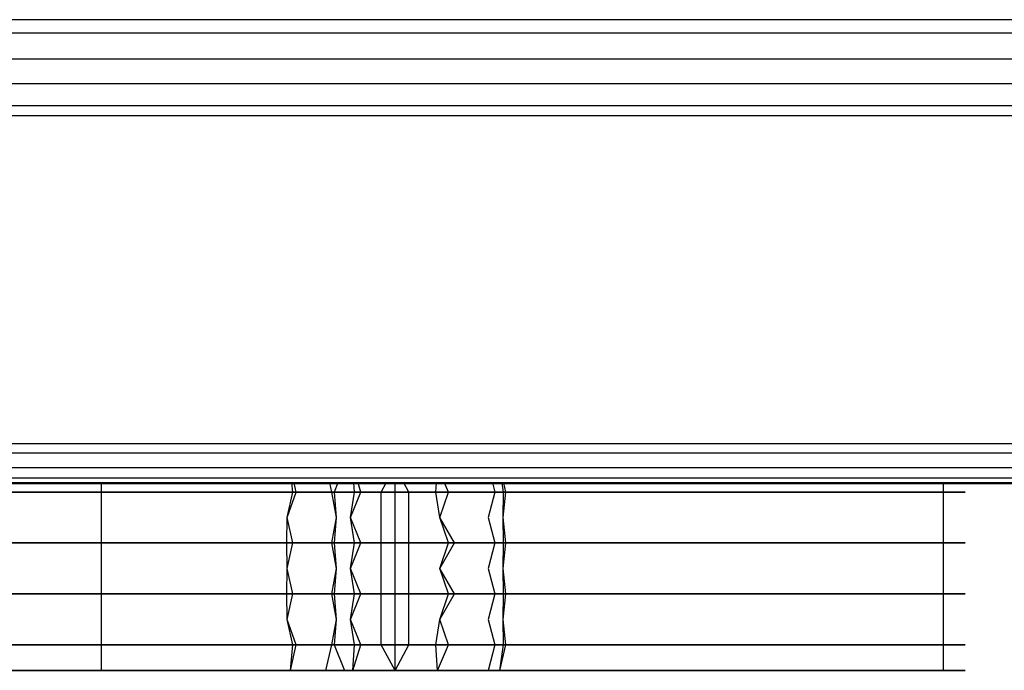
# Model space of a CAD drawing. Units: millimetres. Extents: x 2307 to 9822, y -394 to 2576.
# Drawn here: x 3216 to 3218, y 1510 to 1511 of the extents above; entities that cross this region are included whole.
import ezdxf

# ---------------------------------------------------------------- set-up
doc = ezdxf.new("R2010")
doc.units = ezdxf.units.MM

msp = doc.modelspace()

# ---------------------------------------------------------------- linework, layer by layer
for p, q in [((3218.8315, 1511.2702), (3177.5212, 1511.2702)), ((3178.3471, 1511.2506), (3218.0055, 1511.2506)), ((3218.0055, 1511.2121), (3178.3471, 1511.2121)), ((3218.0055, 1511.1759), (3178.3471, 1511.1759)), ((3218.0055, 1511.1433), (3178.3471, 1511.1433)), ((3239.4864, 1511.1288), (3151.7499, 1511.1288)), ((3218.8318, 1510.6459), (3177.5209, 1510.6459)), ((3178.3471, 1510.6327), (3218.0055, 1510.6327)), ((3178.3471, 1510.6109), (3218.0055, 1510.6109)), ((3177.521, 1510.5873), (3218.8316, 1510.5873)), ((3178.3471, 1510.5959), (3218.0055, 1510.5959)), ((3218.0055, 1510.5883), (3178.3471, 1510.5883)), ((3205.4763, 1510.5873), (3237.4779, 1510.5873)), ((3216.5957, 1510.5883), (3216.5957, 1510.5373)), ((3216.8777, 1510.5748), (3216.8765, 1510.5883)), ((3216.8829, 1510.5748), (3216.8798, 1510.5883)), ((3216.9317, 1510.5883), (3216.9349, 1510.5748)), ((3216.944, 1510.5883), (3216.9386, 1510.5748)), ((3216.9685, 1510.5748), (3216.9677, 1510.5883)), ((3216.9782, 1510.5748), (3216.9739, 1510.5883)), ((3217.0081, 1510.5748), (3217.0154, 1510.5883)), ((3217.0285, 1510.5748), (3217.0285, 1510.5883)), ((3217.0285, 1510.5748), (3217.0285, 1510.5883)), ((3217.0488, 1510.5748), (3217.0415, 1510.5883)), ((3217.0884, 1510.5748), (3217.0892, 1510.5883)), ((3217.1071, 1510.5748), (3217.1012, 1510.5883)), ((3217.1717, 1510.5883), (3217.1753, 1510.5748)), ((3217.188, 1510.5748), (3217.1861, 1510.5883)), ((3217.1916, 1510.5748), (3217.1884, 1510.5883)), ((3217.8355, 1510.5883), (3217.8355, 1510.5373)), ((3216.3921, 1510.5748), (3216.4788, 1510.5748)), ((3216.5116, 1510.5748), (3216.3934, 1510.5748)), ((3216.449, 1510.5748), (3216.5665, 1510.5748)), ((3216.558, 1510.5748), (3216.4728, 1510.5748)), ((3216.4788, 1510.5748), (3216.5639, 1510.5748)), ((3216.6285, 1510.5748), (3216.5116, 1510.5748)), ((3216.641, 1510.5748), (3216.558, 1510.5748)), ((3216.5639, 1510.5748), (3216.6466, 1510.5748)), ((3216.5665, 1510.5748), (3216.6828, 1510.5748)), ((3216.7437, 1510.5748), (3216.6285, 1510.5748)), ((3216.7209, 1510.5748), (3216.641, 1510.5748)), ((3216.6466, 1510.5748), (3216.7262, 1510.5748)), ((3216.6828, 1510.5748), (3216.797, 1510.5748)), ((3216.7971, 1510.5748), (3216.7209, 1510.5748)), ((3216.7262, 1510.5748), (3216.8018, 1510.5748)), ((3216.8566, 1510.5748), (3216.7437, 1510.5748)), ((3216.797, 1510.5748), (3216.9087, 1510.5748)), ((3216.8686, 1510.5748), (3216.7971, 1510.5748)), ((3216.8018, 1510.5748), (3216.8729, 1510.5748)), ((3216.8582, 1510.5748), (3216.8564, 1510.5748)), ((3216.8564, 1510.5748), (3216.86, 1510.5748)), ((3216.9666, 1510.5748), (3216.8566, 1510.5748)), ((3216.8654, 1510.5748), (3216.8582, 1510.5748)), ((3216.86, 1510.5748), (3216.8689, 1510.5748)), ((3216.8777, 1510.5748), (3216.8654, 1510.5748)), ((3216.9349, 1510.5748), (3216.8686, 1510.5748)), ((3216.8689, 1510.5748), (3216.8829, 1510.5748)), ((3216.8694, 1510.5373), (3216.8777, 1510.5748)), ((3216.8694, 1510.5373), (3216.8829, 1510.5748)), ((3216.8729, 1510.5748), (3216.9386, 1510.5748)), ((3216.8948, 1510.5748), (3216.8777, 1510.5748)), ((3216.8829, 1510.5748), (3216.9014, 1510.5748)), ((3216.9161, 1510.5748), (3216.8948, 1510.5748)), ((3216.9014, 1510.5748), (3216.924, 1510.5748)), ((3216.9087, 1510.5748), (3217.0172, 1510.5748)), ((3216.9409, 1510.5748), (3216.9161, 1510.5748)), ((3216.924, 1510.5748), (3216.9498, 1510.5748)), ((3216.9951, 1510.5748), (3216.9349, 1510.5748)), ((3216.9349, 1510.5748), (3216.9417, 1510.5373)), ((3216.9386, 1510.5748), (3216.9983, 1510.5748)), ((3216.9386, 1510.5748), (3216.9417, 1510.5373)), ((3216.9685, 1510.5748), (3216.9409, 1510.5748)), ((3216.9498, 1510.5748), (3216.9782, 1510.5748)), ((3216.9626, 1510.5373), (3216.9685, 1510.5748)), ((3216.9626, 1510.5373), (3216.9782, 1510.5748)), ((3217.0731, 1510.5748), (3216.9666, 1510.5748)), ((3216.998, 1510.5748), (3216.9685, 1510.5748)), ((3216.9782, 1510.5748), (3217.0081, 1510.5748)), ((3217.0488, 1510.5748), (3216.9951, 1510.5748)), ((3217.0285, 1510.5748), (3216.998, 1510.5748)), ((3216.9983, 1510.5748), (3217.0514, 1510.5748)), ((3217.0081, 1510.4998), (3217.0081, 1510.5748)), ((3217.0172, 1510.5748), (3217.1219, 1510.5748)), ((3217.0285, 1510.5748), (3217.0589, 1510.5748)), ((3217.0285, 1510.4998), (3217.0285, 1510.5748)), ((3217.0285, 1510.4998), (3217.0285, 1510.5748)), ((3217.0955, 1510.5748), (3217.0488, 1510.5748)), ((3217.0788, 1510.5748), (3217.0488, 1510.5748)), ((3217.0488, 1510.4998), (3217.0488, 1510.5748)), ((3217.0514, 1510.5748), (3217.0975, 1510.5748)), ((3217.0589, 1510.5748), (3217.0884, 1510.5748)), ((3217.1753, 1510.5748), (3217.0731, 1510.5748)), ((3217.1071, 1510.5748), (3217.0788, 1510.5748)), ((3217.0944, 1510.5373), (3217.0884, 1510.5748)), ((3217.0884, 1510.5748), (3217.116, 1510.5748)), ((3217.0944, 1510.5373), (3217.1071, 1510.5748)), ((3217.1346, 1510.5748), (3217.0955, 1510.5748)), ((3217.0975, 1510.5748), (3217.1362, 1510.5748)), ((3217.133, 1510.5748), (3217.1071, 1510.5748)), ((3217.116, 1510.5748), (3217.1409, 1510.5748)), ((3217.1219, 1510.5748), (3217.222, 1510.5748)), ((3217.1555, 1510.5748), (3217.133, 1510.5748)), ((3217.1659, 1510.5748), (3217.1346, 1510.5748)), ((3217.1362, 1510.5748), (3217.1671, 1510.5748)), ((3217.1409, 1510.5748), (3217.1622, 1510.5748)), ((3217.1741, 1510.5748), (3217.1555, 1510.5748)), ((3217.1622, 1510.5748), (3217.1793, 1510.5748)), ((3217.1753, 1510.5748), (3217.1652, 1510.5373)), ((3217.1894, 1510.5748), (3217.1659, 1510.5748)), ((3217.1671, 1510.5748), (3217.1902, 1510.5748)), ((3217.188, 1510.5748), (3217.1741, 1510.5748)), ((3217.2727, 1510.5748), (3217.1753, 1510.5748)), ((3217.1793, 1510.5748), (3217.1916, 1510.5748)), ((3217.1876, 1510.5373), (3217.1916, 1510.5748)), ((3217.1876, 1510.5373), (3217.188, 1510.5748)), ((3217.197, 1510.5748), (3217.188, 1510.5748)), ((3217.2049, 1510.5748), (3217.1894, 1510.5748)), ((3217.1902, 1510.5748), (3217.2053, 1510.5748)), ((3217.1916, 1510.5748), (3217.1988, 1510.5748)), ((3217.2006, 1510.5748), (3217.197, 1510.5748)), ((3217.1988, 1510.5748), (3217.2006, 1510.5748)), ((3217.2126, 1510.5748), (3217.2049, 1510.5748)), ((3217.2053, 1510.5748), (3217.2128, 1510.5748)), ((3217.2128, 1510.5748), (3217.2126, 1510.5748)), ((3217.222, 1510.5748), (3217.317, 1510.5748)), ((3217.3646, 1510.5748), (3217.2727, 1510.5748)), ((3217.317, 1510.5748), (3217.4062, 1510.5748)), ((3217.4503, 1510.5748), (3217.3646, 1510.5748)), ((3217.4062, 1510.5748), (3217.489, 1510.5748)), ((3217.5293, 1510.5748), (3217.4503, 1510.5748)), ((3217.489, 1510.5748), (3217.5648, 1510.5748)), ((3217.6011, 1510.5748), (3217.5293, 1510.5748)), ((3217.5648, 1510.5748), (3217.6329, 1510.5748)), ((3217.665, 1510.5748), (3217.6011, 1510.5748)), ((3217.6329, 1510.5748), (3217.693, 1510.5748)), ((3217.7206, 1510.5748), (3217.665, 1510.5748)), ((3217.693, 1510.5748), (3217.7445, 1510.5748)), ((3217.7675, 1510.5748), (3217.7206, 1510.5748)), ((3217.7445, 1510.5748), (3217.7873, 1510.5748)), ((3217.8056, 1510.5748), (3217.7675, 1510.5748)), ((3217.7873, 1510.5748), (3217.8209, 1510.5748)), ((3217.8346, 1510.5748), (3217.8056, 1510.5748)), ((3217.8209, 1510.5748), (3217.8455, 1510.5748)), ((3217.8545, 1510.5748), (3217.8346, 1510.5748)), ((3217.8455, 1510.5748), (3217.861, 1510.5748)), ((3217.8654, 1510.5748), (3217.8545, 1510.5748)), ((3217.861, 1510.5748), (3217.8676, 1510.5748)), ((3217.8676, 1510.5748), (3217.8654, 1510.5748)), ((3216.5957, 1510.5373), (3216.5957, 1510.4623)), ((3216.8689, 1510.4998), (3216.8694, 1510.5373)), ((3216.8777, 1510.4998), (3216.8694, 1510.5373)), ((3216.9417, 1510.5373), (3216.9349, 1510.4998)), ((3216.9417, 1510.5373), (3216.9386, 1510.4998)), ((3216.9685, 1510.4998), (3216.9626, 1510.5373)), ((3216.9782, 1510.4998), (3216.9626, 1510.5373)), ((3217.116, 1510.4998), (3217.0944, 1510.5373)), ((3217.1071, 1510.4998), (3217.0944, 1510.5373)), ((3217.1652, 1510.5373), (3217.1753, 1510.4998)), ((3217.1916, 1510.4998), (3217.1876, 1510.5373)), ((3217.188, 1510.4998), (3217.1876, 1510.5373)), ((3217.8355, 1510.5373), (3217.8355, 1510.4623)), ((3216.3921, 1510.4998), (3216.4788, 1510.4998)), ((3216.5116, 1510.4998), (3216.3934, 1510.4998)), ((3216.449, 1510.4998), (3216.5665, 1510.4998)), ((3216.558, 1510.4998), (3216.4728, 1510.4998)), ((3216.4788, 1510.4998), (3216.5639, 1510.4998)), ((3216.6285, 1510.4998), (3216.5116, 1510.4998)), ((3216.641, 1510.4998), (3216.558, 1510.4998)), ((3216.5639, 1510.4998), (3216.6466, 1510.4998)), ((3216.5665, 1510.4998), (3216.6828, 1510.4998)), ((3216.7437, 1510.4998), (3216.6285, 1510.4998)), ((3216.7209, 1510.4998), (3216.641, 1510.4998)), ((3216.6466, 1510.4998), (3216.7262, 1510.4998)), ((3216.6828, 1510.4998), (3216.797, 1510.4998)), ((3216.7971, 1510.4998), (3216.7209, 1510.4998)), ((3216.7262, 1510.4998), (3216.8018, 1510.4998)), ((3216.8566, 1510.4998), (3216.7437, 1510.4998)), ((3216.797, 1510.4998), (3216.9087, 1510.4998)), ((3216.8686, 1510.4998), (3216.7971, 1510.4998)), ((3216.8018, 1510.4998), (3216.8729, 1510.4998)), ((3216.8582, 1510.4998), (3216.8564, 1510.4998)), ((3216.8564, 1510.4998), (3216.86, 1510.4998)), ((3216.9666, 1510.4998), (3216.8566, 1510.4998)), ((3216.8654, 1510.4998), (3216.8582, 1510.4998)), ((3216.86, 1510.4998), (3216.8689, 1510.4998)), ((3216.8777, 1510.4998), (3216.8654, 1510.4998)), ((3216.9349, 1510.4998), (3216.8686, 1510.4998)), ((3216.8694, 1510.4623), (3216.8689, 1510.4998)), ((3216.8689, 1510.4998), (3216.8829, 1510.4998)), ((3216.8694, 1510.4623), (3216.8777, 1510.4998)), ((3216.8729, 1510.4998), (3216.9386, 1510.4998)), ((3216.8948, 1510.4998), (3216.8777, 1510.4998)), ((3216.8829, 1510.4998), (3216.9014, 1510.4998)), ((3216.9161, 1510.4998), (3216.8948, 1510.4998)), ((3216.9014, 1510.4998), (3216.924, 1510.4998)), ((3216.9087, 1510.4998), (3217.0172, 1510.4998)), ((3216.9409, 1510.4998), (3216.9161, 1510.4998)), ((3216.924, 1510.4998), (3216.9498, 1510.4998)), ((3216.9951, 1510.4998), (3216.9349, 1510.4998)), ((3216.9349, 1510.4998), (3216.9417, 1510.4623)), ((3216.9386, 1510.4998), (3216.9983, 1510.4998)), ((3216.9386, 1510.4998), (3216.9417, 1510.4623)), ((3216.9685, 1510.4998), (3216.9409, 1510.4998)), ((3216.9498, 1510.4998), (3216.9782, 1510.4998)), ((3216.9626, 1510.4623), (3216.9685, 1510.4998)), ((3216.9626, 1510.4623), (3216.9782, 1510.4998)), ((3217.0731, 1510.4998), (3216.9666, 1510.4998)), ((3216.998, 1510.4998), (3216.9685, 1510.4998)), ((3216.9782, 1510.4998), (3217.0081, 1510.4998)), ((3217.0488, 1510.4998), (3216.9951, 1510.4998)), ((3217.0285, 1510.4998), (3216.998, 1510.4998)), ((3216.9983, 1510.4998), (3217.0514, 1510.4998)), ((3217.0081, 1510.4248), (3217.0081, 1510.4998)), ((3217.0172, 1510.4998), (3217.1219, 1510.4998)), ((3217.0285, 1510.4998), (3217.0589, 1510.4998)), ((3217.0285, 1510.4248), (3217.0285, 1510.4998)), ((3217.0285, 1510.4248), (3217.0285, 1510.4998)), ((3217.0955, 1510.4998), (3217.0488, 1510.4998)), ((3217.0788, 1510.4998), (3217.0488, 1510.4998)), ((3217.0488, 1510.4248), (3217.0488, 1510.4998)), ((3217.0514, 1510.4998), (3217.0975, 1510.4998)), ((3217.0589, 1510.4998), (3217.0884, 1510.4998)), ((3217.1753, 1510.4998), (3217.0731, 1510.4998)), ((3217.1071, 1510.4998), (3217.0788, 1510.4998)), ((3217.0884, 1510.4998), (3217.116, 1510.4998)), ((3217.0944, 1510.4623), (3217.116, 1510.4998)), ((3217.0944, 1510.4623), (3217.1071, 1510.4998)), ((3217.1346, 1510.4998), (3217.0955, 1510.4998)), ((3217.0975, 1510.4998), (3217.1362, 1510.4998)), ((3217.133, 1510.4998), (3217.1071, 1510.4998)), ((3217.116, 1510.4998), (3217.1409, 1510.4998)), ((3217.1219, 1510.4998), (3217.222, 1510.4998)), ((3217.1555, 1510.4998), (3217.133, 1510.4998)), ((3217.1659, 1510.4998), (3217.1346, 1510.4998)), ((3217.1362, 1510.4998), (3217.1671, 1510.4998)), ((3217.1409, 1510.4998), (3217.1622, 1510.4998)), ((3217.1741, 1510.4998), (3217.1555, 1510.4998)), ((3217.1622, 1510.4998), (3217.1793, 1510.4998)), ((3217.1753, 1510.4998), (3217.1652, 1510.4623)), ((3217.1894, 1510.4998), (3217.1659, 1510.4998)), ((3217.1671, 1510.4998), (3217.1902, 1510.4998)), ((3217.188, 1510.4998), (3217.1741, 1510.4998)), ((3217.2727, 1510.4998), (3217.1753, 1510.4998)), ((3217.1793, 1510.4998), (3217.1916, 1510.4998)), ((3217.1876, 1510.4623), (3217.1916, 1510.4998)), ((3217.1876, 1510.4623), (3217.188, 1510.4998)), ((3217.197, 1510.4998), (3217.188, 1510.4998)), ((3217.2049, 1510.4998), (3217.1894, 1510.4998)), ((3217.1902, 1510.4998), (3217.2053, 1510.4998)), ((3217.1916, 1510.4998), (3217.1988, 1510.4998)), ((3217.2006, 1510.4998), (3217.197, 1510.4998)), ((3217.1988, 1510.4998), (3217.2006, 1510.4998)), ((3217.2126, 1510.4998), (3217.2049, 1510.4998)), ((3217.2053, 1510.4998), (3217.2128, 1510.4998)), ((3217.2128, 1510.4998), (3217.2126, 1510.4998)), ((3217.222, 1510.4998), (3217.317, 1510.4998)), ((3217.3646, 1510.4998), (3217.2727, 1510.4998)), ((3217.317, 1510.4998), (3217.4062, 1510.4998)), ((3217.4503, 1510.4998), (3217.3646, 1510.4998)), ((3217.4062, 1510.4998), (3217.489, 1510.4998)), ((3217.5293, 1510.4998), (3217.4503, 1510.4998)), ((3217.489, 1510.4998), (3217.5648, 1510.4998)), ((3217.6011, 1510.4998), (3217.5293, 1510.4998)), ((3217.5648, 1510.4998), (3217.6329, 1510.4998)), ((3217.665, 1510.4998), (3217.6011, 1510.4998)), ((3217.6329, 1510.4998), (3217.693, 1510.4998)), ((3217.7206, 1510.4998), (3217.665, 1510.4998)), ((3217.693, 1510.4998), (3217.7445, 1510.4998)), ((3217.7675, 1510.4998), (3217.7206, 1510.4998)), ((3217.7445, 1510.4998), (3217.7873, 1510.4998)), ((3217.8056, 1510.4998), (3217.7675, 1510.4998)), ((3217.7873, 1510.4998), (3217.8209, 1510.4998)), ((3217.8346, 1510.4998), (3217.8056, 1510.4998)), ((3217.8209, 1510.4998), (3217.8455, 1510.4998)), ((3217.8545, 1510.4998), (3217.8346, 1510.4998)), ((3217.8455, 1510.4998), (3217.861, 1510.4998)), ((3217.8654, 1510.4998), (3217.8545, 1510.4998)), ((3217.861, 1510.4998), (3217.8676, 1510.4998)), ((3217.8676, 1510.4998), (3217.8654, 1510.4998)), ((3216.5957, 1510.4623), (3216.5957, 1510.3873)), ((3216.8689, 1510.4248), (3216.8694, 1510.4623)), ((3216.8777, 1510.4248), (3216.8694, 1510.4623)), ((3216.9417, 1510.4623), (3216.9349, 1510.4248)), ((3216.9417, 1510.4623), (3216.9386, 1510.4248)), ((3216.9685, 1510.4248), (3216.9626, 1510.4623)), ((3216.9782, 1510.4248), (3216.9626, 1510.4623)), ((3217.116, 1510.4248), (3217.0944, 1510.4623)), ((3217.1071, 1510.4248), (3217.0944, 1510.4623)), ((3217.1652, 1510.4623), (3217.1753, 1510.4248)), ((3217.1916, 1510.4248), (3217.1876, 1510.4623)), ((3217.188, 1510.4248), (3217.1876, 1510.4623)), ((3217.8355, 1510.4623), (3217.8355, 1510.3873)), ((3216.3921, 1510.4248), (3216.4788, 1510.4248)), ((3216.5116, 1510.4248), (3216.3934, 1510.4248)), ((3216.449, 1510.4248), (3216.5665, 1510.4248)), ((3216.558, 1510.4248), (3216.4728, 1510.4248)), ((3216.4788, 1510.4248), (3216.5639, 1510.4248)), ((3216.6285, 1510.4248), (3216.5116, 1510.4248)), ((3216.641, 1510.4248), (3216.558, 1510.4248)), ((3216.5639, 1510.4248), (3216.6466, 1510.4248)), ((3216.5665, 1510.4248), (3216.6828, 1510.4248)), ((3216.7437, 1510.4248), (3216.6285, 1510.4248)), ((3216.7209, 1510.4248), (3216.641, 1510.4248)), ((3216.6466, 1510.4248), (3216.7262, 1510.4248)), ((3216.6828, 1510.4248), (3216.797, 1510.4248)), ((3216.7971, 1510.4248), (3216.7209, 1510.4248)), ((3216.7262, 1510.4248), (3216.8018, 1510.4248)), ((3216.8566, 1510.4248), (3216.7437, 1510.4248)), ((3216.797, 1510.4248), (3216.9087, 1510.4248)), ((3216.8686, 1510.4248), (3216.7971, 1510.4248)), ((3216.8018, 1510.4248), (3216.8729, 1510.4248)), ((3216.8582, 1510.4248), (3216.8564, 1510.4248)), ((3216.8564, 1510.4248), (3216.86, 1510.4248)), ((3216.9666, 1510.4248), (3216.8566, 1510.4248)), ((3216.8654, 1510.4248), (3216.8582, 1510.4248)), ((3216.86, 1510.4248), (3216.8689, 1510.4248)), ((3216.8777, 1510.4248), (3216.8654, 1510.4248)), ((3216.9349, 1510.4248), (3216.8686, 1510.4248)), ((3216.8694, 1510.3873), (3216.8689, 1510.4248)), ((3216.8689, 1510.4248), (3216.8829, 1510.4248)), ((3216.8694, 1510.3873), (3216.8777, 1510.4248)), ((3216.8729, 1510.4248), (3216.9386, 1510.4248)), ((3216.8948, 1510.4248), (3216.8777, 1510.4248)), ((3216.8829, 1510.4248), (3216.9014, 1510.4248)), ((3216.9161, 1510.4248), (3216.8948, 1510.4248)), ((3216.9014, 1510.4248), (3216.924, 1510.4248)), ((3216.9087, 1510.4248), (3217.0172, 1510.4248)), ((3216.9409, 1510.4248), (3216.9161, 1510.4248)), ((3216.924, 1510.4248), (3216.9498, 1510.4248)), ((3216.9951, 1510.4248), (3216.9349, 1510.4248)), ((3216.9349, 1510.4248), (3216.9417, 1510.3873)), ((3216.9386, 1510.4248), (3216.9983, 1510.4248)), ((3216.9386, 1510.4248), (3216.9417, 1510.3873)), ((3216.9685, 1510.4248), (3216.9409, 1510.4248)), ((3216.9498, 1510.4248), (3216.9782, 1510.4248)), ((3216.9626, 1510.3873), (3216.9685, 1510.4248)), ((3216.9626, 1510.3873), (3216.9782, 1510.4248)), ((3217.0731, 1510.4248), (3216.9666, 1510.4248)), ((3216.998, 1510.4248), (3216.9685, 1510.4248)), ((3216.9782, 1510.4248), (3217.0081, 1510.4248)), ((3217.0488, 1510.4248), (3216.9951, 1510.4248)), ((3217.0285, 1510.4248), (3216.998, 1510.4248)), ((3216.9983, 1510.4248), (3217.0514, 1510.4248)), ((3217.0081, 1510.3498), (3217.0081, 1510.4248)), ((3217.0172, 1510.4248), (3217.1219, 1510.4248)), ((3217.0285, 1510.4248), (3217.0589, 1510.4248)), ((3217.0285, 1510.3498), (3217.0285, 1510.4248)), ((3217.0285, 1510.3498), (3217.0285, 1510.4248)), ((3217.0955, 1510.4248), (3217.0488, 1510.4248)), ((3217.0788, 1510.4248), (3217.0488, 1510.4248)), ((3217.0488, 1510.3498), (3217.0488, 1510.4248)), ((3217.0514, 1510.4248), (3217.0975, 1510.4248)), ((3217.0589, 1510.4248), (3217.0884, 1510.4248)), ((3217.1753, 1510.4248), (3217.0731, 1510.4248)), ((3217.1071, 1510.4248), (3217.0788, 1510.4248)), ((3217.0884, 1510.4248), (3217.116, 1510.4248)), ((3217.0944, 1510.3873), (3217.116, 1510.4248)), ((3217.0944, 1510.3873), (3217.1071, 1510.4248)), ((3217.1346, 1510.4248), (3217.0955, 1510.4248)), ((3217.0975, 1510.4248), (3217.1362, 1510.4248)), ((3217.133, 1510.4248), (3217.1071, 1510.4248)), ((3217.116, 1510.4248), (3217.1409, 1510.4248)), ((3217.1219, 1510.4248), (3217.222, 1510.4248)), ((3217.1555, 1510.4248), (3217.133, 1510.4248)), ((3217.1659, 1510.4248), (3217.1346, 1510.4248)), ((3217.1362, 1510.4248), (3217.1671, 1510.4248)), ((3217.1409, 1510.4248), (3217.1622, 1510.4248)), ((3217.1741, 1510.4248), (3217.1555, 1510.4248)), ((3217.1622, 1510.4248), (3217.1793, 1510.4248)), ((3217.1753, 1510.4248), (3217.1652, 1510.3873)), ((3217.1894, 1510.4248), (3217.1659, 1510.4248)), ((3217.1671, 1510.4248), (3217.1902, 1510.4248)), ((3217.188, 1510.4248), (3217.1741, 1510.4248)), ((3217.2727, 1510.4248), (3217.1753, 1510.4248)), ((3217.1793, 1510.4248), (3217.1916, 1510.4248)), ((3217.1876, 1510.3873), (3217.1916, 1510.4248)), ((3217.1876, 1510.3873), (3217.188, 1510.4248)), ((3217.197, 1510.4248), (3217.188, 1510.4248)), ((3217.2049, 1510.4248), (3217.1894, 1510.4248)), ((3217.1902, 1510.4248), (3217.2053, 1510.4248)), ((3217.1916, 1510.4248), (3217.1988, 1510.4248)), ((3217.2006, 1510.4248), (3217.197, 1510.4248)), ((3217.1988, 1510.4248), (3217.2006, 1510.4248)), ((3217.2126, 1510.4248), (3217.2049, 1510.4248)), ((3217.2053, 1510.4248), (3217.2128, 1510.4248)), ((3217.2128, 1510.4248), (3217.2126, 1510.4248)), ((3217.222, 1510.4248), (3217.317, 1510.4248)), ((3217.3646, 1510.4248), (3217.2727, 1510.4248)), ((3217.317, 1510.4248), (3217.4062, 1510.4248)), ((3217.4503, 1510.4248), (3217.3646, 1510.4248)), ((3217.4062, 1510.4248), (3217.489, 1510.4248)), ((3217.5293, 1510.4248), (3217.4503, 1510.4248)), ((3217.489, 1510.4248), (3217.5648, 1510.4248)), ((3217.6011, 1510.4248), (3217.5293, 1510.4248)), ((3217.5648, 1510.4248), (3217.6329, 1510.4248)), ((3217.665, 1510.4248), (3217.6011, 1510.4248)), ((3217.6329, 1510.4248), (3217.693, 1510.4248)), ((3217.7206, 1510.4248), (3217.665, 1510.4248)), ((3217.693, 1510.4248), (3217.7445, 1510.4248)), ((3217.7675, 1510.4248), (3217.7206, 1510.4248)), ((3217.7445, 1510.4248), (3217.7873, 1510.4248)), ((3217.8056, 1510.4248), (3217.7675, 1510.4248)), ((3217.7873, 1510.4248), (3217.8209, 1510.4248)), ((3217.8346, 1510.4248), (3217.8056, 1510.4248)), ((3217.8209, 1510.4248), (3217.8455, 1510.4248)), ((3217.8545, 1510.4248), (3217.8346, 1510.4248)), ((3217.8455, 1510.4248), (3217.861, 1510.4248)), ((3217.8654, 1510.4248), (3217.8545, 1510.4248)), ((3217.861, 1510.4248), (3217.8676, 1510.4248)), ((3217.8676, 1510.4248), (3217.8654, 1510.4248)), ((3216.5957, 1510.3873), (3216.5957, 1510.3123)), ((3216.8777, 1510.3498), (3216.8694, 1510.3873)), ((3216.8829, 1510.3498), (3216.8694, 1510.3873)), ((3216.9417, 1510.3873), (3216.9349, 1510.3498)), ((3216.9417, 1510.3873), (3216.9386, 1510.3498)), ((3216.9685, 1510.3498), (3216.9626, 1510.3873)), ((3216.9782, 1510.3498), (3216.9626, 1510.3873)), ((3217.0884, 1510.3498), (3217.0944, 1510.3873)), ((3217.1071, 1510.3498), (3217.0944, 1510.3873)), ((3217.1652, 1510.3873), (3217.1753, 1510.3498)), ((3217.1916, 1510.3498), (3217.1876, 1510.3873)), ((3217.188, 1510.3498), (3217.1876, 1510.3873)), ((3217.8355, 1510.3873), (3217.8355, 1510.3123)), ((3216.3921, 1510.3498), (3216.4788, 1510.3498)), ((3216.5116, 1510.3498), (3216.3934, 1510.3498)), ((3216.449, 1510.3498), (3216.5665, 1510.3498)), ((3216.558, 1510.3498), (3216.4728, 1510.3498)), ((3216.4788, 1510.3498), (3216.5639, 1510.3498)), ((3216.6285, 1510.3498), (3216.5116, 1510.3498)), ((3216.641, 1510.3498), (3216.558, 1510.3498)), ((3216.5639, 1510.3498), (3216.6466, 1510.3498)), ((3216.5665, 1510.3498), (3216.6828, 1510.3498)), ((3216.7437, 1510.3498), (3216.6285, 1510.3498)), ((3216.7209, 1510.3498), (3216.641, 1510.3498)), ((3216.6466, 1510.3498), (3216.7262, 1510.3498)), ((3216.6828, 1510.3498), (3216.797, 1510.3498)), ((3216.7971, 1510.3498), (3216.7209, 1510.3498)), ((3216.7262, 1510.3498), (3216.8018, 1510.3498)), ((3216.8566, 1510.3498), (3216.7437, 1510.3498)), ((3216.797, 1510.3498), (3216.9087, 1510.3498)), ((3216.8686, 1510.3498), (3216.7971, 1510.3498)), ((3216.8018, 1510.3498), (3216.8729, 1510.3498)), ((3216.8582, 1510.3498), (3216.8564, 1510.3498)), ((3216.8564, 1510.3498), (3216.86, 1510.3498)), ((3216.9666, 1510.3498), (3216.8566, 1510.3498)), ((3216.8654, 1510.3498), (3216.8582, 1510.3498)), ((3216.86, 1510.3498), (3216.8689, 1510.3498)), ((3216.8777, 1510.3498), (3216.8654, 1510.3498)), ((3216.9349, 1510.3498), (3216.8686, 1510.3498)), ((3216.8689, 1510.3498), (3216.8829, 1510.3498)), ((3216.8729, 1510.3498), (3216.9386, 1510.3498)), ((3216.8743, 1510.3123), (3216.8777, 1510.3498)), ((3216.8743, 1510.3123), (3216.8829, 1510.3498)), ((3216.8948, 1510.3498), (3216.8777, 1510.3498)), ((3216.8829, 1510.3498), (3216.9014, 1510.3498)), ((3216.9161, 1510.3498), (3216.8948, 1510.3498)), ((3216.9014, 1510.3498), (3216.924, 1510.3498)), ((3216.9087, 1510.3498), (3217.0172, 1510.3498)), ((3216.9409, 1510.3498), (3216.9161, 1510.3498)), ((3216.924, 1510.3498), (3216.9498, 1510.3498)), ((3216.9349, 1510.3498), (3216.926, 1510.3123)), ((3216.9951, 1510.3498), (3216.9349, 1510.3498)), ((3216.9386, 1510.3498), (3216.9983, 1510.3498)), ((3216.9386, 1510.3498), (3216.9537, 1510.3123)), ((3216.9685, 1510.3498), (3216.9409, 1510.3498)), ((3216.9498, 1510.3498), (3216.9782, 1510.3498)), ((3216.9663, 1510.3123), (3216.9685, 1510.3498)), ((3216.9663, 1510.3123), (3216.9782, 1510.3498)), ((3217.0731, 1510.3498), (3216.9666, 1510.3498)), ((3216.998, 1510.3498), (3216.9685, 1510.3498)), ((3216.9782, 1510.3498), (3217.0081, 1510.3498)), ((3217.0488, 1510.3498), (3216.9951, 1510.3498)), ((3217.0285, 1510.3498), (3216.998, 1510.3498)), ((3216.9983, 1510.3498), (3217.0514, 1510.3498)), ((3217.0285, 1510.3123), (3217.0081, 1510.3498)), ((3217.0172, 1510.3498), (3217.1219, 1510.3498)), ((3217.0285, 1510.3498), (3217.0589, 1510.3498)), ((3217.0285, 1510.3123), (3217.0488, 1510.3498)), ((3217.0285, 1510.3123), (3217.0285, 1510.3498)), ((3217.0285, 1510.3123), (3217.0285, 1510.3498)), ((3217.0955, 1510.3498), (3217.0488, 1510.3498)), ((3217.0788, 1510.3498), (3217.0488, 1510.3498)), ((3217.0514, 1510.3498), (3217.0975, 1510.3498)), ((3217.0589, 1510.3498), (3217.0884, 1510.3498)), ((3217.1753, 1510.3498), (3217.0731, 1510.3498)), ((3217.1071, 1510.3498), (3217.0788, 1510.3498)), ((3217.0907, 1510.3123), (3217.0884, 1510.3498)), ((3217.0884, 1510.3498), (3217.116, 1510.3498)), ((3217.0907, 1510.3123), (3217.1071, 1510.3498)), ((3217.1346, 1510.3498), (3217.0955, 1510.3498)), ((3217.0975, 1510.3498), (3217.1362, 1510.3498)), ((3217.133, 1510.3498), (3217.1071, 1510.3498)), ((3217.116, 1510.3498), (3217.1409, 1510.3498)), ((3217.1219, 1510.3498), (3217.222, 1510.3498)), ((3217.1555, 1510.3498), (3217.133, 1510.3498)), ((3217.1659, 1510.3498), (3217.1346, 1510.3498)), ((3217.1362, 1510.3498), (3217.1671, 1510.3498)), ((3217.1409, 1510.3498), (3217.1622, 1510.3498)), ((3217.1741, 1510.3498), (3217.1555, 1510.3498)), ((3217.1622, 1510.3498), (3217.1793, 1510.3498)), ((3217.1753, 1510.3498), (3217.1652, 1510.3123)), ((3217.1894, 1510.3498), (3217.1659, 1510.3498)), ((3217.1671, 1510.3498), (3217.1902, 1510.3498)), ((3217.188, 1510.3498), (3217.1741, 1510.3498)), ((3217.2727, 1510.3498), (3217.1753, 1510.3498)), ((3217.1793, 1510.3498), (3217.1916, 1510.3498)), ((3217.1826, 1510.3123), (3217.1916, 1510.3498)), ((3217.1826, 1510.3123), (3217.188, 1510.3498)), ((3217.197, 1510.3498), (3217.188, 1510.3498)), ((3217.2049, 1510.3498), (3217.1894, 1510.3498)), ((3217.1902, 1510.3498), (3217.2053, 1510.3498)), ((3217.1916, 1510.3498), (3217.1988, 1510.3498)), ((3217.2006, 1510.3498), (3217.197, 1510.3498)), ((3217.1988, 1510.3498), (3217.2006, 1510.3498)), ((3217.2126, 1510.3498), (3217.2049, 1510.3498)), ((3217.2053, 1510.3498), (3217.2128, 1510.3498)), ((3217.2128, 1510.3498), (3217.2126, 1510.3498)), ((3217.222, 1510.3498), (3217.317, 1510.3498)), ((3217.3646, 1510.3498), (3217.2727, 1510.3498)), ((3217.317, 1510.3498), (3217.4062, 1510.3498)), ((3217.4503, 1510.3498), (3217.3646, 1510.3498)), ((3217.4062, 1510.3498), (3217.489, 1510.3498)), ((3217.5293, 1510.3498), (3217.4503, 1510.3498)), ((3217.489, 1510.3498), (3217.5648, 1510.3498)), ((3217.6011, 1510.3498), (3217.5293, 1510.3498)), ((3217.5648, 1510.3498), (3217.6329, 1510.3498)), ((3217.665, 1510.3498), (3217.6011, 1510.3498)), ((3217.6329, 1510.3498), (3217.693, 1510.3498)), ((3217.7206, 1510.3498), (3217.665, 1510.3498)), ((3217.693, 1510.3498), (3217.7445, 1510.3498)), ((3217.7675, 1510.3498), (3217.7206, 1510.3498)), ((3217.7445, 1510.3498), (3217.7873, 1510.3498)), ((3217.8056, 1510.3498), (3217.7675, 1510.3498)), ((3217.7873, 1510.3498), (3217.8209, 1510.3498)), ((3217.8346, 1510.3498), (3217.8056, 1510.3498)), ((3217.8209, 1510.3498), (3217.8455, 1510.3498)), ((3217.8545, 1510.3498), (3217.8346, 1510.3498)), ((3217.8455, 1510.3498), (3217.861, 1510.3498)), ((3217.8654, 1510.3498), (3217.8545, 1510.3498)), ((3217.861, 1510.3498), (3217.8676, 1510.3498)), ((3217.8676, 1510.3498), (3217.8654, 1510.3498)), ((3216.5206, 1510.3123), (3216.2747, 1510.3123)), ((3216.4032, 1510.3123), (3216.5613, 1510.3123)), ((3216.5515, 1510.3123), (3216.4039, 1510.3123)), ((3216.5416, 1510.3123), (3216.4097, 1510.3123)), ((3216.4923, 1510.3123), (3216.4261, 1510.3123)), ((3216.4281, 1510.3123), (3216.5435, 1510.3123)), ((3216.4281, 1510.3123), (3216.5773, 1510.3123)), ((3216.4281, 1510.3123), (3216.5413, 1510.3123)), ((3216.5413, 1510.3123), (3216.4923, 1510.3123)), ((3216.5773, 1510.3123), (3216.5206, 1510.3123)), ((3216.6196, 1510.3123), (3216.5413, 1510.3123)), ((3216.5413, 1510.3123), (3216.5899, 1510.3123)), ((3216.5773, 1510.3123), (3216.5416, 1510.3123)), ((3216.5435, 1510.3123), (3216.5957, 1510.3123)), ((3216.6503, 1510.3123), (3216.5515, 1510.3123)), ((3216.5613, 1510.3123), (3216.6503, 1510.3123)), ((3216.7218, 1510.3123), (3216.5773, 1510.3123)), ((3216.5773, 1510.3123), (3216.6099, 1510.3123)), ((3216.7218, 1510.3123), (3216.5773, 1510.3123)), ((3216.5899, 1510.3123), (3216.6503, 1510.3123)), ((3216.5957, 1510.3123), (3216.7218, 1510.3123)), ((3216.6099, 1510.3123), (3216.7218, 1510.3123)), ((3216.6503, 1510.3123), (3216.6196, 1510.3123)), ((3216.6503, 1510.3123), (3216.7115, 1510.3123)), ((3216.7381, 1510.3123), (3216.6503, 1510.3123)), ((3216.6503, 1510.3123), (3216.7243, 1510.3123)), ((3216.689, 1510.3123), (3216.6503, 1510.3123)), ((3216.7523, 1510.3123), (3216.689, 1510.3123)), ((3216.7115, 1510.3123), (3216.7523, 1510.3123)), ((3216.7218, 1510.3123), (3216.8133, 1510.3123)), ((3216.7546, 1510.3123), (3216.7218, 1510.3123)), ((3216.7218, 1510.3123), (3216.8841, 1510.3123)), ((3216.7937, 1510.3123), (3216.7218, 1510.3123)), ((3216.7243, 1510.3123), (3216.7523, 1510.3123)), ((3216.8464, 1510.3123), (3216.7381, 1510.3123)), ((3216.7523, 1510.3123), (3216.8467, 1510.3123)), ((3216.7523, 1510.3123), (3216.8461, 1510.3123)), ((3216.8144, 1510.3123), (3216.7523, 1510.3123)), ((3216.8608, 1510.3123), (3216.7546, 1510.3123)), ((3216.8608, 1510.3123), (3216.7937, 1510.3123)), ((3216.8133, 1510.3123), (3216.8608, 1510.3123)), ((3216.8464, 1510.3123), (3216.8144, 1510.3123)), ((3216.8461, 1510.3123), (3216.9317, 1510.3123)), ((3216.9432, 1510.3123), (3216.8464, 1510.3123)), ((3216.926, 1510.3123), (3216.8464, 1510.3123)), ((3216.8467, 1510.3123), (3216.9317, 1510.3123)), ((3216.8629, 1510.3123), (3216.857, 1510.3123)), ((3216.857, 1510.3123), (3216.8629, 1510.3123)), ((3216.8629, 1510.3123), (3216.857, 1510.3123)), ((3216.857, 1510.3123), (3216.8629, 1510.3123)), ((3216.8608, 1510.3123), (3216.9937, 1510.3123)), ((3216.9842, 1510.3123), (3216.8608, 1510.3123)), ((3216.9937, 1510.3123), (3216.8608, 1510.3123)), ((3216.8743, 1510.3123), (3216.8629, 1510.3123)), ((3216.8629, 1510.3123), (3216.8743, 1510.3123)), ((3216.8743, 1510.3123), (3216.8629, 1510.3123)), ((3216.8629, 1510.3123), (3216.8743, 1510.3123)), ((3216.8911, 1510.3123), (3216.8743, 1510.3123)), ((3216.8743, 1510.3123), (3216.8911, 1510.3123)), ((3216.8911, 1510.3123), (3216.8743, 1510.3123)), ((3216.8743, 1510.3123), (3216.8911, 1510.3123)), ((3216.8841, 1510.3123), (3216.9937, 1510.3123)), ((3216.9125, 1510.3123), (3216.8911, 1510.3123)), ((3216.8911, 1510.3123), (3216.9125, 1510.3123)), ((3216.9125, 1510.3123), (3216.8911, 1510.3123)), ((3216.8911, 1510.3123), (3216.9125, 1510.3123)), ((3216.9378, 1510.3123), (3216.9125, 1510.3123)), ((3216.9125, 1510.3123), (3216.9378, 1510.3123)), ((3216.9378, 1510.3123), (3216.9125, 1510.3123)), ((3216.9125, 1510.3123), (3216.9378, 1510.3123)), ((3217.022, 1510.3123), (3216.926, 1510.3123)), ((3216.9317, 1510.3123), (3216.9535, 1510.3123)), ((3216.9317, 1510.3123), (3216.9537, 1510.3123)), ((3216.9663, 1510.3123), (3216.9378, 1510.3123)), ((3216.9378, 1510.3123), (3216.9663, 1510.3123)), ((3216.9663, 1510.3123), (3216.9378, 1510.3123)), ((3216.9378, 1510.3123), (3216.9663, 1510.3123)), ((3217.0074, 1510.3123), (3216.9432, 1510.3123)), ((3216.9535, 1510.3123), (3217.0074, 1510.3123)), ((3216.9537, 1510.3123), (3217.0074, 1510.3123)), ((3216.9968, 1510.3123), (3216.9663, 1510.3123)), ((3216.9663, 1510.3123), (3216.9968, 1510.3123)), ((3216.9968, 1510.3123), (3216.9663, 1510.3123)), ((3216.9663, 1510.3123), (3216.9968, 1510.3123)), ((3217.1198, 1510.3123), (3216.9842, 1510.3123)), ((3216.9937, 1510.3123), (3217.0384, 1510.3123)), ((3216.9937, 1510.3123), (3217.1108, 1510.3123)), ((3217.028, 1510.3123), (3216.9937, 1510.3123)), ((3217.0285, 1510.3123), (3216.9968, 1510.3123)), ((3216.9968, 1510.3123), (3217.0285, 1510.3123)), ((3217.0285, 1510.3123), (3216.9968, 1510.3123)), ((3216.9968, 1510.3123), (3217.0285, 1510.3123)), ((3217.0074, 1510.3123), (3217.0361, 1510.3123)), ((3217.0273, 1510.3123), (3217.0074, 1510.3123)), ((3217.0074, 1510.3123), (3217.0451, 1510.3123)), ((3217.0727, 1510.3123), (3217.022, 1510.3123)), ((3217.0727, 1510.3123), (3217.0273, 1510.3123)), ((3217.1198, 1510.3123), (3217.028, 1510.3123)), ((3217.0285, 1510.3123), (3217.0601, 1510.3123)), ((3217.0601, 1510.3123), (3217.0285, 1510.3123)), ((3217.0285, 1510.3123), (3217.0601, 1510.3123)), ((3217.0601, 1510.3123), (3217.0285, 1510.3123)), ((3217.0361, 1510.3123), (3217.0727, 1510.3123)), ((3217.0384, 1510.3123), (3217.1198, 1510.3123)), ((3217.0451, 1510.3123), (3217.0727, 1510.3123)), ((3217.0601, 1510.3123), (3217.0907, 1510.3123)), ((3217.0907, 1510.3123), (3217.0601, 1510.3123)), ((3217.0601, 1510.3123), (3217.0907, 1510.3123)), ((3217.0907, 1510.3123), (3217.0601, 1510.3123)), ((3217.0727, 1510.3123), (3217.1044, 1510.3123)), ((3217.0974, 1510.3123), (3217.0727, 1510.3123)), ((3217.0727, 1510.3123), (3217.1185, 1510.3123)), ((3217.1005, 1510.3123), (3217.0727, 1510.3123)), ((3217.0907, 1510.3123), (3217.1191, 1510.3123)), ((3217.1191, 1510.3123), (3217.0907, 1510.3123)), ((3217.0907, 1510.3123), (3217.1191, 1510.3123)), ((3217.1191, 1510.3123), (3217.0907, 1510.3123)), ((3217.1266, 1510.3123), (3217.0974, 1510.3123)), ((3217.1266, 1510.3123), (3217.1005, 1510.3123)), ((3217.1044, 1510.3123), (3217.1266, 1510.3123)), ((3217.1108, 1510.3123), (3217.2385, 1510.3123)), ((3217.1185, 1510.3123), (3217.1723, 1510.3123)), ((3217.1191, 1510.3123), (3217.1445, 1510.3123)), ((3217.1445, 1510.3123), (3217.1191, 1510.3123)), ((3217.1191, 1510.3123), (3217.1445, 1510.3123)), ((3217.1445, 1510.3123), (3217.1191, 1510.3123)), ((3217.1198, 1510.3123), (3217.2434, 1510.3123)), ((3217.1652, 1510.3123), (3217.1198, 1510.3123)), ((3217.2409, 1510.3123), (3217.1198, 1510.3123)), ((3217.1266, 1510.3123), (3217.1574, 1510.3123)), ((3217.1521, 1510.3123), (3217.1266, 1510.3123)), ((3217.1598, 1510.3123), (3217.1266, 1510.3123)), ((3217.1445, 1510.3123), (3217.1659, 1510.3123)), ((3217.1659, 1510.3123), (3217.1445, 1510.3123)), ((3217.1445, 1510.3123), (3217.1659, 1510.3123)), ((3217.1659, 1510.3123), (3217.1445, 1510.3123)), ((3217.1683, 1510.3123), (3217.1521, 1510.3123)), ((3217.1574, 1510.3123), (3217.1683, 1510.3123)), ((3217.1683, 1510.3123), (3217.1598, 1510.3123)), ((3217.1945, 1510.3123), (3217.1652, 1510.3123)), ((3217.1659, 1510.3123), (3217.1826, 1510.3123)), ((3217.1826, 1510.3123), (3217.1659, 1510.3123)), ((3217.1659, 1510.3123), (3217.1826, 1510.3123)), ((3217.1826, 1510.3123), (3217.1659, 1510.3123)), ((3217.1683, 1510.3123), (3217.1935, 1510.3123)), ((3217.1903, 1510.3123), (3217.1683, 1510.3123)), ((3217.198, 1510.3123), (3217.1683, 1510.3123)), ((3217.1723, 1510.3123), (3217.197, 1510.3123)), ((3217.1826, 1510.3123), (3217.1941, 1510.3123)), ((3217.1941, 1510.3123), (3217.1826, 1510.3123)), ((3217.1826, 1510.3123), (3217.1941, 1510.3123)), ((3217.1941, 1510.3123), (3217.1826, 1510.3123)), ((3217.197, 1510.3123), (3217.1903, 1510.3123)), ((3217.1935, 1510.3123), (3217.2117, 1510.3123)), ((3217.1941, 1510.3123), (3217.1999, 1510.3123)), ((3217.1999, 1510.3123), (3217.1941, 1510.3123)), ((3217.1941, 1510.3123), (3217.1999, 1510.3123)), ((3217.1999, 1510.3123), (3217.1941, 1510.3123)), ((3217.2385, 1510.3123), (3217.1945, 1510.3123)), ((3217.2106, 1510.3123), (3217.197, 1510.3123)), ((3217.197, 1510.3123), (3217.2045, 1510.3123)), ((3217.2117, 1510.3123), (3217.198, 1510.3123)), ((3217.2045, 1510.3123), (3217.2117, 1510.3123)), ((3217.2117, 1510.3123), (3217.2106, 1510.3123)), ((3217.2117, 1510.3123), (3217.2134, 1510.3123)), ((3217.2134, 1510.3123), (3217.2117, 1510.3123)), ((3217.349, 1510.3123), (3217.2385, 1510.3123)), ((3217.2385, 1510.3123), (3217.3146, 1510.3123)), ((3217.349, 1510.3123), (3217.2409, 1510.3123)), ((3217.2434, 1510.3123), (3217.349, 1510.3123)), ((3217.3146, 1510.3123), (3217.349, 1510.3123)), ((3217.349, 1510.3123), (3217.425, 1510.3123)), ((3217.3822, 1510.3123), (3217.349, 1510.3123)), ((3217.349, 1510.3123), (3217.4508, 1510.3123)), ((3217.4287, 1510.3123), (3217.349, 1510.3123)), ((3217.4508, 1510.3123), (3217.3822, 1510.3123)), ((3217.425, 1510.3123), (3217.4508, 1510.3123)), ((3217.4508, 1510.3123), (3217.4287, 1510.3123)), ((3217.4508, 1510.3123), (3217.5431, 1510.3123)), ((3217.544, 1510.3123), (3217.4508, 1510.3123)), ((3217.4508, 1510.3123), (3217.4921, 1510.3123)), ((3217.5431, 1510.3123), (3217.4508, 1510.3123)), ((3217.4921, 1510.3123), (3217.5431, 1510.3123)), ((3217.5431, 1510.3123), (3217.5798, 1510.3123)), ((3217.5431, 1510.3123), (3217.6252, 1510.3123)), ((3217.5879, 1510.3123), (3217.5431, 1510.3123)), ((3217.6252, 1510.3123), (3217.544, 1510.3123)), ((3217.5798, 1510.3123), (3217.6252, 1510.3123)), ((3217.6252, 1510.3123), (3217.5879, 1510.3123)), ((3217.6252, 1510.3123), (3217.7048, 1510.3123)), ((3217.6767, 1510.3123), (3217.6252, 1510.3123)), ((3217.6252, 1510.3123), (3217.6396, 1510.3123)), ((3217.6966, 1510.3123), (3217.6252, 1510.3123)), ((3217.6396, 1510.3123), (3217.6966, 1510.3123)), ((3217.6966, 1510.3123), (3217.6767, 1510.3123)), ((3217.7564, 1510.3123), (3217.6966, 1510.3123)), ((3217.6966, 1510.3123), (3217.7534, 1510.3123)), ((3217.7148, 1510.3123), (3217.6966, 1510.3123)), ((3217.7048, 1510.3123), (3217.7564, 1510.3123)), ((3217.7564, 1510.3123), (3217.7148, 1510.3123)), ((3217.7534, 1510.3123), (3217.8042, 1510.3123)), ((3217.7564, 1510.3123), (3217.7966, 1510.3123)), ((3217.777, 1510.3123), (3217.7564, 1510.3123)), ((3217.8058, 1510.3123), (3217.7564, 1510.3123)), ((3217.8042, 1510.3123), (3217.777, 1510.3123)), ((3217.7966, 1510.3123), (3217.8042, 1510.3123)), ((3217.8042, 1510.3123), (3217.8355, 1510.3123)), ((3217.8417, 1510.3123), (3217.8042, 1510.3123)), ((3217.8042, 1510.3123), (3217.83, 1510.3123)), ((3217.8391, 1510.3123), (3217.8058, 1510.3123)), ((3217.83, 1510.3123), (3217.8391, 1510.3123)), ((3217.8355, 1510.3123), (3217.8519, 1510.3123)), ((3217.8391, 1510.3123), (3217.8606, 1510.3123)), ((3217.8573, 1510.3123), (3217.8391, 1510.3123)), ((3217.8606, 1510.3123), (3217.8417, 1510.3123)), ((3217.8519, 1510.3123), (3217.8606, 1510.3123)), ((3217.8606, 1510.3123), (3217.8573, 1510.3123)), ((3217.8606, 1510.3123), (3217.8678, 1510.3123)), ((3217.8675, 1510.3123), (3217.8606, 1510.3123)), ((3217.8606, 1510.3123), (3217.8656, 1510.3123)), ((3217.8678, 1510.3123), (3217.8606, 1510.3123)), ((3217.8656, 1510.3123), (3217.8678, 1510.3123)), ((3217.8678, 1510.3123), (3217.8675, 1510.3123))]:
    msp.add_line(p, q)

doc.saveas('drawing.dxf')
